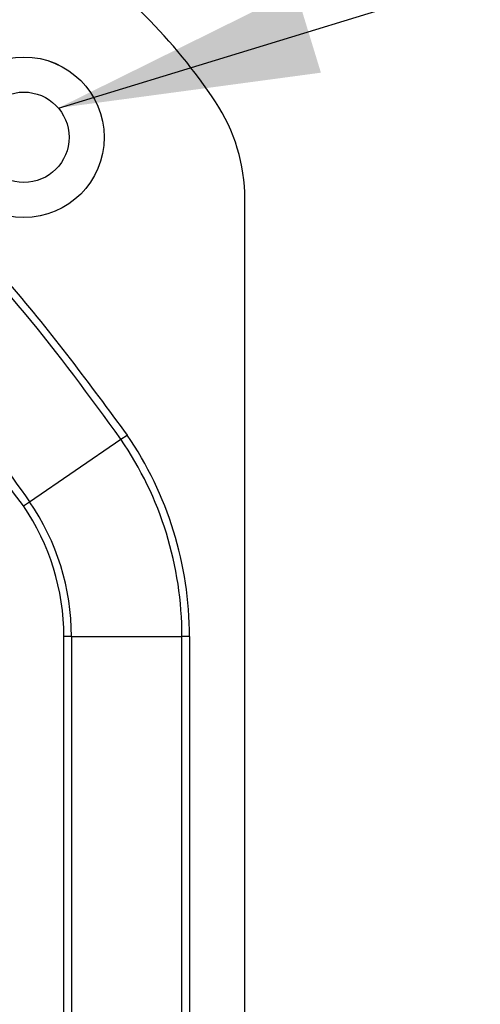
# Model space of a CAD drawing. Extents: x 0.3 to 16.8, y 0.3 to 10.8.
# Drawn here: x 13.7 to 13.9, y 6.3 to 6.7 of the extents above; entities that cross this region are included whole.
import ezdxf

# ---------------------------------------------------------------- set-up
doc = ezdxf.new("R2010")
doc.units = 0
doc.header["$MEASUREMENT"] = 0
doc.layers.get('0').update_dxf_attribs({"linetype": 'CONTINUOUS'})
doc.layers.add('LAYER0', color=7, linetype='CONTINUOUS')
doc.dimstyles.new('SLDDIMSTYLE1', dxfattribs={"dimtxt": 0.18, "dimasz": 0.13, "dimexe": 0, "dimexo": 0.0625, "dimgap": 0, "dimtad": 0, "dimtih": 1, "dimtoh": 1, "dimdec": 0, "dimrnd": 1e-09, "dimzin": 0, "dimtxsty": 'STANDARD', "dimsah": 1, "dimcen": 0.09, "dimazin": 3, "dimtfac": 0.13, "dimtdec": 0, "dimtofl": 0, "dimtmove": 0, "dimatfit": 3, "dimtolj": 1, "dimtzin": 0})

msp = doc.modelspace()

# ---------------------------------------------------------------- linework, layer by layer
at = {"color": 7, "linetype": 'CONTINUOUS'}
for p, q in [((13.8076034201, 5.1771298077), (13.8076034201, 6.6559070227)), ((13.7459823907, 6.536363821), (13.7490769263, 6.5384819214)), ((13.7005958686, 6.505298348), (13.7459823907, 6.536363821)), ((13.697501333, 6.5031802475), (13.7005958686, 6.505298348)), ((13.7213519926, 6.4382259729), (13.7176019926, 6.4382259729)), ((13.7176019925, 5.3948108575), (13.7176019926, 6.4382259729)), ((13.7213519926, 6.4382259729), (13.7763519926, 6.4382259729)), ((13.7213519926, 6.4382259729), (13.7213519925, 5.3948108575)), ((13.7801019926, 6.4382259729), (13.7763519926, 6.4382259729)), ((13.7763519925, 5.3948108575), (13.7763519926, 6.4382259729)), ((13.7801019926, 6.4382259729), (13.7801019925, 5.3948108575))]:
    msp.add_line(p, q, dxfattribs=at)
for radius in [0.0399518517460192, 0.0399481480341735, 0.0225000000000005]:
    msp.add_circle((13.6977281586, 6.6866431537), radius, dxfattribs=at)
for centre, radius, start, end in [((13.7201034201, 6.6559070227), 0.0875000000000005, 0, 33.6129907376), ((13.6026034201, 6.4382259729), 0.1774985724835626, 359.9999999979, 34.390263985), ((13.6026034201, 6.4382259729), 0.1737485724835611, 359.9999999981, 34.3902639937), ((13.6026034201, 6.4382259729), 0.1149985724835627, 3.3e-09, 34.3902642044), ((13.6026034201, 6.4382259729), 0.1187485724835629, 2.8e-09, 34.3902641847)]:
    msp.add_arc(centre, radius, start, end, dxfattribs=at)
msp.add_open_spline([(13.7929730480584, 6.704345306352157), (13.77233115680197, 6.735398572985453), (13.74648357785684, 6.761246151928728), (13.71543031122444, 6.781888043186114)], degree=3, dxfattribs=at)
for points, knots in [([(13.54956692648907, 6.737991921303919), (13.5748946026588, 6.719287034022127), (13.62561360417849, 6.68183025353769), (13.69281704731647, 6.614650208826624), (13.7303239112751, 6.563870974230366), (13.74907692633048, 6.538481921391015)], [0, 0, 0, 0, 0.3327807527627115, 0.6663977931485581, 1, 1, 1, 1]), ([(13.74598239073302, 6.536363820959954), (13.73046436993897, 6.557691588069161), (13.69942989641081, 6.600344967166281), (13.64862158446139, 6.65355745613798), (13.59793269275118, 6.698638817902702), (13.56428486785551, 6.722805388736365), (13.5474488260309, 6.734897385725014)], [0, 0, 0, 0, 0.2800299219590109, 0.5600315475452702, 0.7798571738290482, 1, 1, 1, 1]), ([(13.51638335264442, 6.689510863901083), (13.53617053342489, 6.67511553335962), (13.57575674103928, 6.646316254179106), (13.62514142204441, 6.599168755541549), (13.66696810846497, 6.552128099359108), (13.68938317473417, 6.520913056330225), (13.70059586863697, 6.505298347971041)], [0, 0, 0, 0, 0.2799867597065189, 0.5601411399627522, 0.7799692983818932, 1, 1, 1, 1]), ([(13.69750133303951, 6.50318024753998), (13.68026846632877, 6.526514684455801), (13.64583499566893, 6.573139872382563), (13.58411457211766, 6.634841886550109), (13.53754377306408, 6.669228233718079), (13.51426525240142, 6.68641632817491)], [0, 0, 0, 0, 0.3338155721457579, 0.6670061866212286, 1, 1, 1, 1])]:
    msp.add_open_spline(points, degree=3, knots=knots, dxfattribs=at)

# ---------------------------------------------------------------- leaders
at = {"layer": 'LAYER0'}
msp.add_leader([(13.7148660123, 6.7012220415), (14.1819497469, 6.8440586401), (14.45130736, 6.8440586401)], dimstyle='SLDDIMSTYLE1', dxfattribs=at)

doc.saveas('drawing.dxf')
